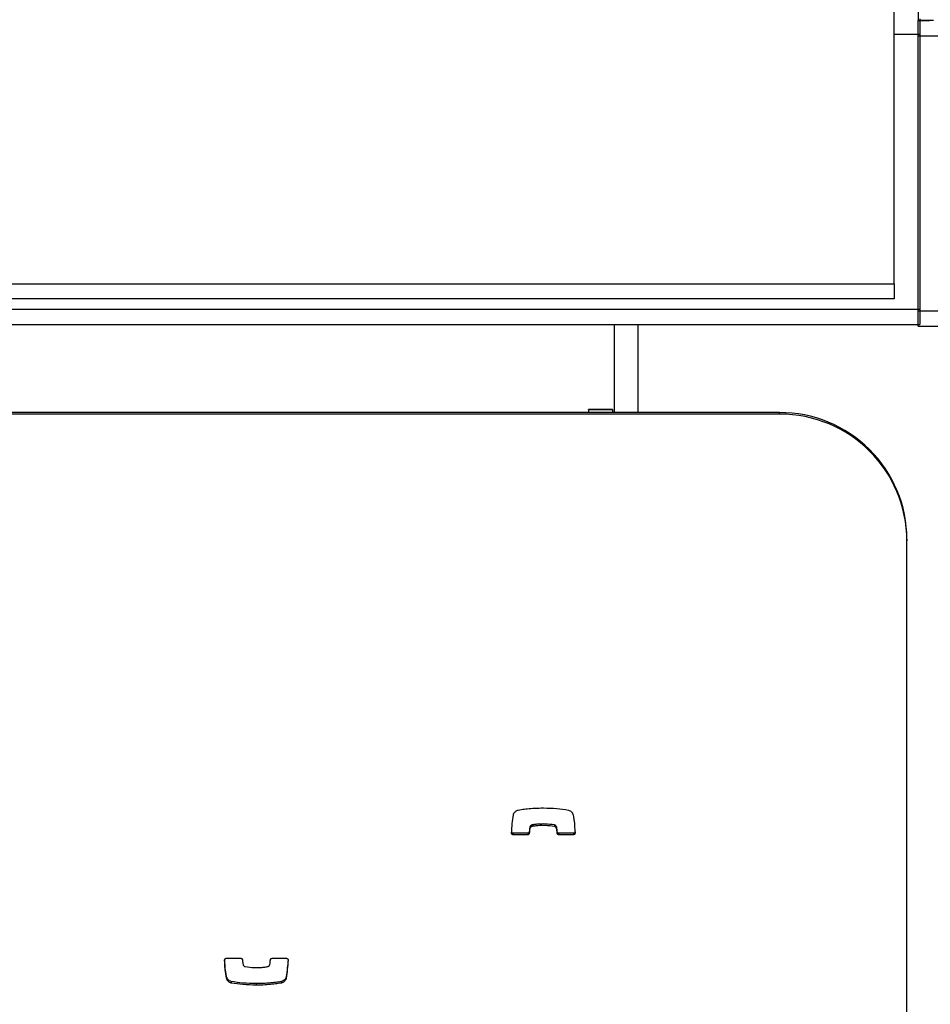
# Model space of a CAD drawing. Units: metres. Extents: x 1697.9 to 1708.1, y 1335.8 to 1359.4.
# Drawn here: x 1702.3 to 1702.5, y 1339.2 to 1339.4 of the extents above; entities that cross this region are included whole.
import ezdxf

# ---------------------------------------------------------------- set-up
doc = ezdxf.new("R2010")
doc.units = ezdxf.units.M

msp = doc.modelspace()

# ---------------------------------------------------------------- linework, layer by layer
at = {"color": 7, "linetype": 'Continuous', "lineweight": 25}
for p, q in [((1702.449384368982, 1341.082525847311), (1702.449384368982, 1339.397525847311)), ((1702.444657036378, 1339.345855571988), (1702.444657036378, 1339.409855571988)), ((1702.452384368982, 1339.397525847311), (1702.449384368982, 1339.397525847311)), ((1702.449384368982, 1339.397525847311), (1702.449384368982, 1339.397519173221)), ((1702.449657036378, 1339.397848897898), (1702.449657036378, 1339.394855571988)), ((1702.451384368982, 1339.397525847311), (1702.451384368982, 1339.397519173221)), ((1702.451584368982, 1339.397525847311), (1702.451584368982, 1339.397519173221)), ((1702.449384368982, 1339.397519173221), (1702.451584368982, 1339.397519173221)), ((1702.449384368982, 1339.394525847311), (1702.449384368982, 1339.397519173221)), ((1702.444657036378, 1339.394855571988), (1702.449657036378, 1339.394855571988)), ((1702.449384368982, 1339.340525847311), (1702.449384368982, 1339.394525847311)), ((1702.449384368982, 1339.394525847311), (1702.454384368982, 1339.394525847311)), ((1702.449657036378, 1339.394855571988), (1702.449657036378, 1339.340855571988)), ((1700.954657036378, 1339.345855571988), (1702.444657036378, 1339.345855571988)), ((1702.444657036378, 1339.345855571988), (1702.444657036378, 1339.342855571988)), ((1702.444657036378, 1339.342855571988), (1700.954657036378, 1339.342855571988)), ((1700.949657036378, 1339.340855571988), (1702.449657036378, 1339.340855571988)), ((1702.449384368982, 1339.340525847311), (1703.949384368982, 1339.340525847311)), ((1702.449384368982, 1339.337525847311), (1702.449384368982, 1339.340525847311)), ((1702.449657036378, 1339.340855571988), (1702.449657036378, 1339.337855571988)), ((1701.009657036378, 1339.337855571988), (1702.389657036378, 1339.337855571988)), ((1702.389657036378, 1339.337855571988), (1702.394357036378, 1339.337855571988)), ((1702.389657036378, 1339.337855571988), (1702.389657036378, 1339.320561275095)), ((1702.394357036378, 1339.337855571988), (1702.394357036378, 1339.320561275095)), ((1702.394357036378, 1339.337855571988), (1702.449657036378, 1339.337855571988)), ((1702.449384368982, 1339.337525847311), (1702.504684368982, 1339.337525847311)), ((1702.422157036377, 1339.320561275095), (1700.977157036377, 1339.320561275095)), ((1702.422157036377, 1339.320259644654), (1700.977157036377, 1339.320259644654)), ((1702.389357036378, 1339.321190675863), (1702.384657036378, 1339.321190675863)), ((1702.384657036378, 1339.321063992496), (1702.384657036378, 1339.321190675863)), ((1702.389357036378, 1339.321063992496), (1702.384657036378, 1339.321063992496)), ((1702.384657036378, 1339.321063992496), (1702.384657036378, 1339.320561275095)), ((1702.389357036378, 1339.320561275095), (1702.384657036378, 1339.320561275095)), ((1702.389357036378, 1339.321190675863), (1702.389357036378, 1339.321063992496)), ((1702.389357036378, 1339.321063992496), (1702.389357036378, 1339.320561275095)), ((1702.422157036377, 1339.320259644654), (1702.422157036377, 1339.320561275095)), ((1702.447157036378, 1339.295687958461), (1702.447157036378, 1339.29538632802)), ((1702.447157036378, 1339.046653161684), (1702.447157036378, 1339.29538632802)), ((1702.373136071531, 1339.239168708363), (1702.373136071531, 1339.238867077922)), ((1702.373544080966, 1339.239594814813), (1702.373544080966, 1339.239293184372)), ((1702.373582437877, 1339.239604831654), (1702.373582437877, 1339.239303201213)), ((1702.377969880664, 1339.239601709755), (1702.377969880664, 1339.239300079314)), ((1702.378364957943, 1339.239255449226), (1702.378364957943, 1339.238953818785)), ((1702.369864826449, 1339.237976314375), (1702.369864826449, 1339.237674683935)), ((1702.372718206881, 1339.237976314375), (1702.369864826449, 1339.237976314375)), ((1702.372718206881, 1339.237674683935), (1702.369864826449, 1339.237674683935)), ((1702.372718206881, 1339.237976314375), (1702.372718206881, 1339.237674683935)), ((1702.37303018854, 1339.238260147758), (1702.37303018854, 1339.237958517317)), ((1702.378514549579, 1339.238262934063), (1702.378514549579, 1339.237961303622)), ((1702.378828920371, 1339.237976314375), (1702.378828920371, 1339.237674683935)), ((1702.381689172643, 1339.237976314375), (1702.378828920371, 1339.237976314375)), ((1702.381689172643, 1339.237674683935), (1702.378828920371, 1339.237674683935)), ((1702.381689172643, 1339.237976314375), (1702.381689172643, 1339.237674683935)), ((1702.313555649529, 1339.213416959608), (1702.3164159018, 1339.213416959608)), ((1702.32252661529, 1339.213416959608), (1702.325379995723, 1339.213416959608)), ((1702.313662631439, 1339.209643971964), (1702.313662631439, 1339.209342341523)), ((1702.31454547938, 1339.208870052267), (1702.31454547938, 1339.208568421826)), ((1702.319429497427, 1339.208451624839), (1702.319429497427, 1339.208149994398)), ((1702.324376818272, 1339.208870052267), (1702.324376818272, 1339.208568421826)), ((1702.324382187706, 1339.208870802053), (1702.324382187706, 1339.208569171612)), ((1702.325340678721, 1339.209836666956), (1702.325340678721, 1339.209535036515))]:
    msp.add_line(p, q, dxfattribs=at)
for centre, radius, start, end in [((1702.422222015881, 1339.29562626294), 0.0249350968213773, 0.1417638938841848, 90.14930985409725), ((1702.422218419267, 1339.295321017567), 0.02493870262975515, 0.1500486100079594, 90.1410251382057)]:
    msp.add_arc(centre, radius, start, end, dxfattribs=at)
for points, knots in [([(1702.370868003899, 1339.242523221717), (1702.37107135402, 1339.242559420466), (1702.371654943122, 1339.242663306294), (1702.372720809404, 1339.242792314632), (1702.374166819938, 1339.242914871611), (1702.375231319198, 1339.242932162835), (1702.375815324744, 1339.242941649145)], [0, 0, 0, 0, 0.1246495610694678, 0.3577284593875029, 0.6476370101077645, 1, 1, 1, 1]), ([(1702.375815324744, 1339.242941649145), (1702.376693368016, 1339.242923332621), (1702.378330832344, 1339.242889174106), (1702.379948911955, 1339.242639168834), (1702.380699342792, 1339.242523221717)], [0, 0, 0, 0, 0.5362213129786598, 1, 1, 1, 1]), ([(1702.369549520084, 1339.238005829272), (1702.369593434181, 1339.23863652381), (1702.369676093417, 1339.239823676265), (1702.369831363288, 1339.241003557413), (1702.369904143451, 1339.241556607027)], [0, 0, 0, 0, 0.5312666746556591, 1, 1, 1, 1]), ([(1702.369904143451, 1339.241556607027), (1702.369936763203, 1339.241679332273), (1702.369998599075, 1339.241911977293), (1702.370225131358, 1339.242176587992), (1702.370473626365, 1339.242358324355), (1702.370689065862, 1339.242466020483), (1702.370820308249, 1339.242508705753), (1702.370862634466, 1339.242522471931)], [0, 0, 0, 0, 0.2635177452309722, 0.4995393620263073, 0.711458163157684, 0.9069440549039116, 0.9999999999999999, 0.9999999999999999, 0.9999999999999999, 0.9999999999999999]), ([(1702.370862634466, 1339.242522471931), (1702.370863672239, 1339.242522758949), (1702.370865432705, 1339.242523245842), (1702.370867255584, 1339.242523228738), (1702.370868003899, 1339.242523221717)], [0, 0, 0, 0, 0.5894876606795519, 0.9999999999999999, 0.9999999999999999, 0.9999999999999999, 0.9999999999999999]), ([(1702.380699342792, 1339.242523221717), (1702.380819739993, 1339.242485796676), (1702.381052577573, 1339.242413419943), (1702.381311468913, 1339.242202455414), (1702.381489922714, 1339.241979301094), (1702.381552152739, 1339.241824178565), (1702.381582190732, 1339.24174930202)], [0, 0, 0, 0, 0.3058359264100139, 0.591459735688393, 0.8028005084267551, 1, 1, 1, 1]), ([(1702.381582190732, 1339.24174930202), (1702.381621446732, 1339.241583276737), (1702.381725032443, 1339.241145181999), (1702.381905611042, 1339.239896192906), (1702.381962470659, 1339.23880748542), (1702.382004748763, 1339.237997974358)], [0, 0, 0, 0, 0.1353163648522107, 0.3570624103599646, 0.9999999999999999, 0.9999999999999999, 0.9999999999999999, 0.9999999999999999]), ([(1702.373136071531, 1339.239168708363), (1702.373112918988, 1339.238994726825), (1702.373072691435, 1339.238692433845), (1702.373042853546, 1339.238388960302), (1702.37303018854, 1339.238260147758)], [0, 0, 0, 0, 0.5755394596357772, 1, 1, 1, 1]), ([(1702.373544080966, 1339.239594814813), (1702.373508070088, 1339.239580835589), (1702.373418299573, 1339.239545987173), (1702.373294872393, 1339.239461744131), (1702.37318042356, 1339.239333370841), (1702.373151401212, 1339.239225621727), (1702.373136071531, 1339.239168708363)], [0, 0, 0, 0, 0.1865596893841052, 0.465069440563906, 0.717448277071423, 1, 1, 1, 1]), ([(1702.373544080966, 1339.239293184372), (1702.373508070088, 1339.239279205148), (1702.373418299573, 1339.239244356733), (1702.373294872393, 1339.23916011369), (1702.37318042356, 1339.2390317404), (1702.373151401212, 1339.238923991286), (1702.373136071531, 1339.238867077922)], [0, 0, 0, 0, 0.1865596893841054, 0.4650694405639064, 0.7174482770714238, 1, 1, 1, 1]), ([(1702.373582437877, 1339.239604831654), (1702.373575193681, 1339.239603300699), (1702.37356224649, 1339.239600564499), (1702.373549635758, 1339.239596572995), (1702.373544080966, 1339.239594814813)], [0, 0, 0, 0, 0.5595187270792362, 1, 1, 1, 1]), ([(1702.373582437877, 1339.239303201213), (1702.373575193681, 1339.239301670258), (1702.37356224649, 1339.239298934058), (1702.373549635758, 1339.239294942554), (1702.373544080966, 1339.239293184372)], [0, 0, 0, 0, 0.5595187270792362, 1, 1, 1, 1]), ([(1702.377969880664, 1339.239601709755), (1702.37737814232, 1339.239680260476), (1702.376305029843, 1339.239822711544), (1702.374957093776, 1339.239777025396), (1702.374087951122, 1339.239691045012), (1702.373705245981, 1339.239625776108), (1702.373582437877, 1339.239604831654)], [0, 0, 0, 0, 0.4056866022559422, 0.7357092185055679, 0.9151904530214501, 1, 1, 1, 1]), ([(1702.377969880664, 1339.239300079314), (1702.37737814232, 1339.239378630035), (1702.376305029843, 1339.239521081103), (1702.374957093776, 1339.239475394955), (1702.374087951122, 1339.239389414571), (1702.373705245981, 1339.239324145667), (1702.373582437877, 1339.239303201213)], [0, 0, 0, 0, 0.4056866022559422, 0.7357092185055679, 0.9151904530214501, 1, 1, 1, 1]), ([(1702.378364957943, 1339.239255449226), (1702.378346823159, 1339.239298178648), (1702.378308979164, 1339.239387347175), (1702.37821089509, 1339.239488464525), (1702.378096159312, 1339.239564919196), (1702.37801275559, 1339.239589218392), (1702.377969880664, 1339.239601709755)], [0, 0, 0, 0, 0.252940377026264, 0.5278405367660518, 0.7572793977929635, 1, 1, 1, 1]), ([(1702.378364957943, 1339.238953818785), (1702.378346823159, 1339.238996548207), (1702.378308979164, 1339.239085716734), (1702.37821089509, 1339.239186834084), (1702.378096159312, 1339.239263288755), (1702.37801275559, 1339.239287587951), (1702.377969880664, 1339.239300079314)], [0, 0, 0, 0, 0.2529403770262453, 0.5278405367663069, 0.7572793977929828, 1, 1, 1, 1]), ([(1702.378514549579, 1339.238262934063), (1702.378490855149, 1339.238514417571), (1702.378459385591, 1339.238848423279), (1702.378383665879, 1339.239174809547), (1702.378364957943, 1339.239255449226)], [0, 0, 0, 0, 0.7529317646089487, 1, 1, 1, 1]), ([(1702.369864826449, 1339.237674683935), (1702.36981606301, 1339.237681175734), (1702.369720294801, 1339.237693925204), (1702.369615777277, 1339.237783287894), (1702.369555134473, 1339.237891698635), (1702.36955141532, 1339.23796730246), (1702.369549520084, 1339.238005829272)], [0, 0, 0, 0, 0.2840818525475386, 0.5579181958893982, 0.7747203618986065, 1, 1, 1, 1]), ([(1702.369864826449, 1339.237976314375), (1702.369816338703, 1339.237982878765), (1702.369721111939, 1339.237995770798), (1702.369613283599, 1339.238083865213), (1702.369579443573, 1339.23815967844), (1702.369564592143, 1339.238192950719)], [0, 0, 0, 0, 0.3679377954176202, 0.7226057883601325, 1, 1, 1, 1]), ([(1702.37303018854, 1339.238260147758), (1702.373020808162, 1339.238217187376), (1702.37300232337, 1339.238132530485), (1702.372918877842, 1339.238041587025), (1702.372821053632, 1339.237986720576), (1702.372752837395, 1339.237979818347), (1702.372718206881, 1339.237976314375)], [0, 0, 0, 0, 0.2832134664387781, 0.5580949505511613, 0.7756633993151967, 1, 1, 1, 1]), ([(1702.37303018854, 1339.237958517317), (1702.373020808162, 1339.237915556936), (1702.37300232337, 1339.237830900044), (1702.372918877842, 1339.237739956584), (1702.372821053632, 1339.237685090136), (1702.372752837395, 1339.237678187906), (1702.372718206881, 1339.237674683935)], [0, 0, 0, 0, 0.2832134664387769, 0.5580949505511603, 0.7756633993151967, 1, 1, 1, 1]), ([(1702.373136071531, 1339.238867077922), (1702.373112918988, 1339.238693096384), (1702.373072691435, 1339.238390803404), (1702.373042853546, 1339.238087329861), (1702.37303018854, 1339.237958517317)], [0, 0, 0, 0, 0.5755394596357775, 1, 1, 1, 1]), ([(1702.378514549579, 1339.237961303622), (1702.378490855149, 1339.23821278713), (1702.378459385591, 1339.238546792839), (1702.378383665879, 1339.238873179106), (1702.378364957943, 1339.238953818785)], [0, 0, 0, 0, 0.7529317646089487, 1, 1, 1, 1]), ([(1702.378828920371, 1339.237976314375), (1702.378784580225, 1339.237981701573), (1702.378697222246, 1339.237992315311), (1702.37859756924, 1339.238067534518), (1702.378533412612, 1339.238160714215), (1702.37852090275, 1339.238228505867), (1702.378514549579, 1339.238262934063)], [0, 0, 0, 0, 0.2833557338360443, 0.5582612331374304, 0.7756616342501922, 1, 1, 1, 1]), ([(1702.378828920371, 1339.237674683935), (1702.378784580225, 1339.237680071132), (1702.378697222246, 1339.23769068487), (1702.37859756924, 1339.237765904077), (1702.378533412612, 1339.237859083774), (1702.37852090275, 1339.237926875427), (1702.378514549579, 1339.237961303622)], [0, 0, 0, 0, 0.2833557338360445, 0.5582612331374299, 0.7756616342501919, 1, 1, 1, 1]), ([(1702.382004748763, 1339.238299604799), (1702.381999829616, 1339.238251764181), (1702.381990157158, 1339.238157695763), (1702.381905874642, 1339.238052130493), (1702.381801535581, 1339.237987932535), (1702.381727074491, 1339.23798023337), (1702.381689172643, 1339.237976314375)], [0, 0, 0, 0, 0.2837008920749224, 0.5578375759803385, 0.7749324805258785, 1, 1, 1, 1]), ([(1702.382004748763, 1339.237997974358), (1702.381999829616, 1339.23795013374), (1702.381990157158, 1339.237856065322), (1702.381905874642, 1339.237750500052), (1702.381801535581, 1339.237686302095), (1702.381727074491, 1339.237678602929), (1702.381689172643, 1339.237674683935)], [0, 0, 0, 0, 0.2837008920749222, 0.5578375759803392, 0.774932480525879, 1, 1, 1, 1]), ([(1702.313240073408, 1339.213093669185), (1702.313244992555, 1339.213141509802), (1702.313254665013, 1339.21323557822), (1702.313338947529, 1339.213341143491), (1702.313443286591, 1339.213405341448), (1702.313517747681, 1339.213413040614), (1702.313555649529, 1339.213416959608)], [0, 0, 0, 0, 0.2837008920749212, 0.5578375759803385, 0.7749324805258786, 1, 1, 1, 1]), ([(1702.313662631439, 1339.209342341523), (1702.31362337544, 1339.209508366805), (1702.313519789728, 1339.209946461544), (1702.313339211129, 1339.211195450637), (1702.313282351512, 1339.212284158123), (1702.313240073408, 1339.213093669185)], [0, 0, 0, 0, 0.135316364852241, 0.357062410360012, 0.9999999999999999, 0.9999999999999999, 0.9999999999999999, 0.9999999999999999]), ([(1702.313662631439, 1339.209643971964), (1702.313623394446, 1339.209809998917), (1702.313519858885, 1339.210248098063), (1702.313348892878, 1339.211424193222), (1702.313295361879, 1339.212439454412), (1702.31325655124, 1339.213175531381)], [0, 0, 0, 0, 0.1436933978942549, 0.379167080500278, 1, 1, 1, 1]), ([(1702.3164159018, 1339.213416959608), (1702.316460241946, 1339.213411572411), (1702.316547599926, 1339.213400958673), (1702.316647252931, 1339.213325739465), (1702.31671140956, 1339.213232559768), (1702.316723919422, 1339.213164768116), (1702.316730272593, 1339.213130339921)], [0, 0, 0, 0, 0.2833557338362636, 0.55826123313759, 0.775661634250369, 1, 1, 1, 1]), ([(1702.316730272593, 1339.213130339921), (1702.316753967023, 1339.212878856413), (1702.316785436581, 1339.212544850704), (1702.316861156292, 1339.212218464437), (1702.316879864228, 1339.212137824758)], [0, 0, 0, 0, 0.7529317646089705, 1, 1, 1, 1]), ([(1702.316879864228, 1339.212137824758), (1702.316897999013, 1339.212095095336), (1702.316935843008, 1339.212005926809), (1702.317033927081, 1339.211904809459), (1702.31714866286, 1339.211828354787), (1702.317232066582, 1339.211804055592), (1702.317274941507, 1339.211791564228)], [0, 0, 0, 0, 0.2529403770262878, 0.5278405367661003, 0.7572793977933236, 1, 1, 1, 1]), ([(1702.321700741205, 1339.211798459171), (1702.321736752084, 1339.211812438394), (1702.321826522598, 1339.21184728681), (1702.321949949779, 1339.211931529852), (1702.322064398612, 1339.212059903143), (1702.32209342096, 1339.212167652257), (1702.32210875064, 1339.212224565621)], [0, 0, 0, 0, 0.1865596893843183, 0.4650694405640435, 0.7174482770716252, 1, 1, 1, 1]), ([(1702.32210875064, 1339.212224565621), (1702.322131903184, 1339.212398547159), (1702.322172130737, 1339.212700840138), (1702.322201968625, 1339.213004313682), (1702.322214633632, 1339.213133126226)], [0, 0, 0, 0, 0.5755394596356336, 0.9999999999999999, 0.9999999999999999, 0.9999999999999999, 0.9999999999999999]), ([(1702.322214633632, 1339.213133126226), (1702.32222401401, 1339.213176086607), (1702.322242498801, 1339.213260743499), (1702.32232594433, 1339.213351686959), (1702.322423768539, 1339.213406553407), (1702.322491984777, 1339.213413455637), (1702.32252661529, 1339.213416959608)], [0, 0, 0, 0, 0.2832134664385145, 0.5580949505515379, 0.7756633993150174, 0.9999999999999999, 0.9999999999999999, 0.9999999999999999, 0.9999999999999999]), ([(1702.325680230029, 1339.213200323265), (1702.325640362131, 1339.212632100463), (1702.325561453863, 1339.211507449308), (1702.325413754116, 1339.210389687005), (1702.325340678721, 1339.209836666956)], [0, 0, 0, 0, 0.5052436030929937, 0.9999999999999999, 0.9999999999999999, 0.9999999999999999, 0.9999999999999999]), ([(1702.325695302088, 1339.21308581427), (1702.325651387991, 1339.212455119733), (1702.325568728755, 1339.211267967278), (1702.325413458884, 1339.210088086129), (1702.325340678721, 1339.209535036515)], [0, 0, 0, 0, 0.5312666746556721, 0.9999999999999999, 0.9999999999999999, 0.9999999999999999, 0.9999999999999999]), ([(1702.325379995723, 1339.213416959608), (1702.325428759162, 1339.213410467809), (1702.32552452737, 1339.213397718339), (1702.325629044895, 1339.213308355649), (1702.325689687699, 1339.213199944908), (1702.325693406852, 1339.213124341082), (1702.325695302088, 1339.21308581427)], [0, 0, 0, 0, 0.2840818525476472, 0.5579181958895123, 0.7747203618982573, 1, 1, 1, 1]), ([(1702.317274941507, 1339.211791564228), (1702.317866679851, 1339.211713013507), (1702.318939792328, 1339.21157056244), (1702.320287728395, 1339.211616248587), (1702.32115687105, 1339.211702228972), (1702.321539576191, 1339.211767497876), (1702.321662384295, 1339.21178844233)], [0, 0, 0, 0, 0.4056866022559218, 0.7357092185055233, 0.915190453021475, 1, 1, 1, 1]), ([(1702.321662384295, 1339.21178844233), (1702.32166962849, 1339.211789973285), (1702.321682575682, 1339.211792709485), (1702.321695186414, 1339.211796700988), (1702.321700741205, 1339.211798459171)], [0, 0, 0, 0, 0.5595187270771341, 1, 1, 1, 1]), ([(1702.31454547938, 1339.208870052267), (1702.314425082178, 1339.208907477308), (1702.314192244598, 1339.20897985404), (1702.313933353259, 1339.20919081857), (1702.313754899458, 1339.20941397289), (1702.313692669432, 1339.209569095418), (1702.313662631439, 1339.209643971964)], [0, 0, 0, 0, 0.3058359264100212, 0.591459735688422, 0.8028005084268115, 1, 1, 1, 1]), ([(1702.31454547938, 1339.208568421826), (1702.314425082178, 1339.208605846867), (1702.314192244598, 1339.208678223599), (1702.313933353259, 1339.208889188129), (1702.313754899458, 1339.209112342449), (1702.313692669432, 1339.209267464978), (1702.313662631439, 1339.209342341523)], [0, 0, 0, 0, 0.3058359264101003, 0.5914597356884029, 0.8028005084268023, 0.9999999999999999, 0.9999999999999999, 0.9999999999999999, 0.9999999999999999]), ([(1702.319429497427, 1339.208451624839), (1702.318551454156, 1339.208469941362), (1702.316913989827, 1339.208504099877), (1702.315295910217, 1339.20875410515), (1702.31454547938, 1339.208870052267)], [0, 0, 0, 0, 0.5362213129786703, 1, 1, 1, 1]), ([(1702.319429497427, 1339.208149994398), (1702.318551454156, 1339.208168310921), (1702.316913989827, 1339.208202469436), (1702.315295910217, 1339.208452474709), (1702.31454547938, 1339.208568421826)], [0, 0, 0, 0, 0.5362213129786703, 1, 1, 1, 1]), ([(1702.324376818272, 1339.208870052267), (1702.324173468151, 1339.208833853517), (1702.323589879049, 1339.208729967689), (1702.322524012768, 1339.208600959351), (1702.321078002233, 1339.208478402372), (1702.320013502974, 1339.208461111149), (1702.319429497427, 1339.208451624839)], [0, 0, 0, 0, 0.1246495610694553, 0.357728459387494, 0.647637010107736, 1, 1, 1, 1]), ([(1702.324376818272, 1339.208568421826), (1702.324173468151, 1339.208532223076), (1702.323589879049, 1339.208428337249), (1702.322524012768, 1339.20829932891), (1702.321078002233, 1339.208176771931), (1702.320013502974, 1339.208159480708), (1702.319429497427, 1339.208149994398)], [0, 0, 0, 0, 0.1246495610694553, 0.357728459387494, 0.6476370101077361, 1, 1, 1, 1]), ([(1702.324382187706, 1339.208870802053), (1702.324381149933, 1339.208870515035), (1702.324379389467, 1339.208870028142), (1702.324377566587, 1339.208870045245), (1702.324376818272, 1339.208870052267)], [0, 0, 0, 0, 0.5894876606816838, 1, 1, 1, 1]), ([(1702.324382187706, 1339.208569171612), (1702.324381149933, 1339.208568884594), (1702.324379389467, 1339.208568397701), (1702.324377566587, 1339.208568414804), (1702.324376818272, 1339.208568421826)], [0, 0, 0, 0, 0.5894876606816838, 1, 1, 1, 1]), ([(1702.325340678721, 1339.209836666956), (1702.325308058969, 1339.20971394171), (1702.325246223096, 1339.209481296691), (1702.325019690813, 1339.209216685992), (1702.324771195807, 1339.209034949628), (1702.324555756309, 1339.2089272535), (1702.324424513923, 1339.20888456823), (1702.324382187706, 1339.208870802053)], [0, 0, 0, 0, 0.263517745230974, 0.4995393620263707, 0.7114581631575947, 0.9069440549039615, 1, 1, 1, 1]), ([(1702.325340678721, 1339.209535036515), (1702.325308058969, 1339.209412311269), (1702.325246223096, 1339.20917966625), (1702.325019690813, 1339.208915055551), (1702.324771195807, 1339.208733319187), (1702.324555756309, 1339.20862562306), (1702.324424513923, 1339.208582937789), (1702.324382187706, 1339.208569171612)], [0, 0, 0, 0, 0.2635177452309736, 0.4995393620263708, 0.7114581631575947, 0.9069440549039613, 1, 1, 1, 1])]:
    msp.add_open_spline(points, degree=3, knots=knots, dxfattribs=at)

doc.saveas('drawing.dxf')
